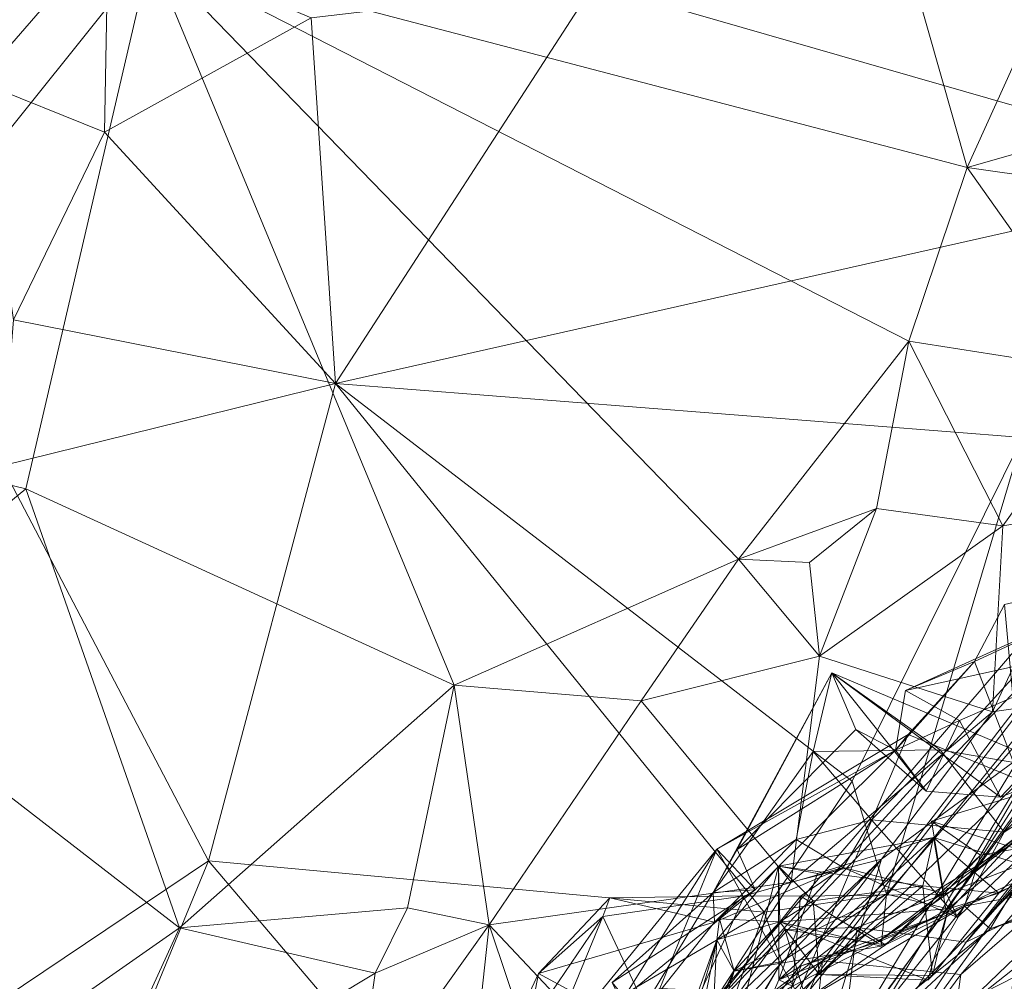
# Model space of a CAD drawing. Extents: x 6479 to 6529.3, y 6829.3 to 6879.
# Drawn here: x 6511.2 to 6513.2, y 6853 to 6855 of the extents above; entities that cross this region are included whole.
import ezdxf

# ---------------------------------------------------------------- set-up
doc = ezdxf.new("R2010")
doc.units = 0
doc.layers.add('BL0182', color=7, linetype='Continuous', lineweight=25)

msp = doc.modelspace()

# ---------------------------------------------------------------- linework, layer by layer
at = {"layer": 'BL0182', "color": 7, "lineweight": 0}
for points in [[(6511.100771, 6854.861311, 776.194056), (6511.370961, 6855.172393, 776.071496), (6511.110937, 6855.559271, 776.247594), (6511.100771, 6854.861311, 776.194056)], [(6511.459097, 6855.128306, 758.994156), (6512.910271, 6855.557624, 759.173424), (6513.159058, 6854.68244, 759.157868), (6511.459097, 6855.128306, 758.994156)], [(6512.910271, 6855.557624, 759.173424), (6513.487405, 6855.407535, 759.182428), (6513.159058, 6854.68244, 759.157868), (6512.910271, 6855.557624, 759.173424)], [(6513.159058, 6854.68244, 759.157868), (6513.487405, 6855.407535, 759.182428), (6513.681801, 6854.831795, 759.080288), (6513.159058, 6854.68244, 759.157868)], [(6512.382256, 6855.063244, 776.42385), (6513.764435, 6854.665399, 776.69423), (6513.371566, 6855.302123, 776.63088), (6512.382256, 6855.063244, 776.42385)], [(6510.487868, 6855.228571, 758.578599), (6511.459097, 6855.128306, 758.994156), (6510.516022, 6854.875579, 758.667469), (6510.487868, 6855.228571, 758.578599)], [(6511.100771, 6854.861311, 776.194056), (6511.363391, 6854.756055, 776.128578), (6511.370961, 6855.172393, 776.071496), (6511.100771, 6854.861311, 776.194056)], [(6511.363391, 6854.756055, 776.128578), (6511.793683, 6854.99391, 776.2252), (6511.370961, 6855.172393, 776.071496), (6511.363391, 6854.756055, 776.128578)], [(6510.516022, 6854.875579, 758.667469), (6511.459097, 6855.128306, 758.994156), (6510.668546, 6854.141752, 758.816492), (6510.516022, 6854.875579, 758.667469)], [(6510.668546, 6854.141752, 758.816492), (6511.459097, 6855.128306, 758.994156), (6511.199791, 6854.013752, 759.034499), (6510.668546, 6854.141752, 758.816492)], [(6511.199791, 6854.013752, 759.034499), (6511.459097, 6855.128306, 758.994156), (6512.091203, 6853.605379, 759.33933), (6511.199791, 6854.013752, 759.034499)], [(6511.459097, 6855.128306, 758.994156), (6512.683035, 6853.867406, 759.178395), (6512.091203, 6853.605379, 759.33933), (6511.459097, 6855.128306, 758.994156)], [(6511.459097, 6855.128306, 758.994156), (6513.038132, 6854.321183, 759.11306), (6512.683035, 6853.867406, 759.178395), (6511.459097, 6855.128306, 758.994156)], [(6511.459097, 6855.128306, 758.994156), (6513.159058, 6854.68244, 759.157868), (6513.038132, 6854.321183, 759.11306), (6511.459097, 6855.128306, 758.994156)], [(6511.793683, 6854.99391, 776.2252), (6511.844317, 6854.23325, 776.486108), (6512.382256, 6855.063244, 776.42385), (6511.793683, 6854.99391, 776.2252)], [(6511.844317, 6854.23325, 776.486108), (6513.764435, 6854.665399, 776.69423), (6512.382256, 6855.063244, 776.42385), (6511.844317, 6854.23325, 776.486108)], [(6511.363391, 6854.756055, 776.128578), (6511.844317, 6854.23325, 776.486108), (6511.793683, 6854.99391, 776.2252), (6511.363391, 6854.756055, 776.128578)], [(6511.100771, 6854.861311, 776.194056), (6511.173871, 6854.365467, 776.228187), (6511.363391, 6854.756055, 776.128578), (6511.100771, 6854.861311, 776.194056)], [(6513.159058, 6854.68244, 759.157868), (6513.681801, 6854.831795, 759.080288), (6513.637266, 6854.614163, 759.249831), (6513.159058, 6854.68244, 759.157868)], [(6511.173871, 6854.365467, 776.228187), (6511.844317, 6854.23325, 776.486108), (6511.363391, 6854.756055, 776.128578), (6511.173871, 6854.365467, 776.228187)], [(6513.038132, 6854.321183, 759.11306), (6513.159058, 6854.68244, 759.157868), (6513.462834, 6854.254407, 759.410686), (6513.038132, 6854.321183, 759.11306)], [(6513.159058, 6854.68244, 759.157868), (6513.637266, 6854.614163, 759.249831), (6513.462834, 6854.254407, 759.410686), (6513.159058, 6854.68244, 759.157868)], [(6511.844317, 6854.23325, 776.486108), (6513.27436, 6854.12072, 776.819538), (6513.764435, 6854.665399, 776.69423), (6511.844317, 6854.23325, 776.486108)], [(6511.149357, 6854.061756, 776.440093), (6511.844317, 6854.23325, 776.486108), (6511.173871, 6854.365467, 776.228187), (6511.149357, 6854.061756, 776.440093)], [(6512.683035, 6853.867406, 759.178395), (6513.038132, 6854.321183, 759.11306), (6512.970456, 6853.972772, 759.215369), (6512.683035, 6853.867406, 759.178395)], [(6512.970456, 6853.972772, 759.215369), (6513.038132, 6854.321183, 759.11306), (6513.233724, 6853.936873, 759.331185), (6512.970456, 6853.972772, 759.215369)], [(6513.038132, 6854.321183, 759.11306), (6513.462834, 6854.254407, 759.410686), (6513.233724, 6853.936873, 759.331185), (6513.038132, 6854.321183, 759.11306)], [(6513.233724, 6853.936873, 759.331185), (6513.462834, 6854.254407, 759.410686), (6513.404693, 6853.965296, 759.584759), (6513.233724, 6853.936873, 759.331185)], [(6511.149357, 6854.061756, 776.440093), (6511.579861, 6853.239758, 776.619821), (6511.844317, 6854.23325, 776.486108), (6511.149357, 6854.061756, 776.440093)], [(6511.579861, 6853.239758, 776.619821), (6512.736843, 6853.13273, 776.976077), (6511.844317, 6854.23325, 776.486108), (6511.579861, 6853.239758, 776.619821)], [(6511.844317, 6854.23325, 776.486108), (6512.736843, 6853.13273, 776.976077), (6512.919848, 6853.405316, 776.939038), (6511.844317, 6854.23325, 776.486108)], [(6511.844317, 6854.23325, 776.486108), (6512.919848, 6853.405316, 776.939038), (6513.27436, 6854.12072, 776.819538), (6511.844317, 6854.23325, 776.486108)], [(6510.668546, 6854.141752, 758.816492), (6511.199791, 6854.013752, 759.034499), (6510.781804, 6853.670384, 758.906002), (6510.668546, 6854.141752, 758.816492)], [(6512.919848, 6853.405316, 776.939038), (6512.991403, 6853.170707, 776.578574), (6513.27436, 6854.12072, 776.819538), (6512.919848, 6853.405316, 776.939038)], [(6512.991403, 6853.170707, 776.578574), (6513.568873, 6853.837304, 775.977244), (6513.27436, 6854.12072, 776.819538), (6512.991403, 6853.170707, 776.578574)], [(6512.498906, 6852.793918, 768.347412), (6513.677801, 6854.084063, 769.049921), (6512.672465, 6852.776037, 769.764813), (6512.498906, 6852.793918, 768.347412)], [(6512.498906, 6852.793918, 768.347412), (6513.370187, 6853.807605, 768.175501), (6513.677801, 6854.084063, 769.049921), (6512.498906, 6852.793918, 768.347412)], [(6512.672465, 6852.776037, 769.764813), (6513.677801, 6854.084063, 769.049921), (6513.38966, 6853.655442, 770.044184), (6512.672465, 6852.776037, 769.764813)], [(6510.851049, 6852.750635, 776.787284), (6511.579861, 6853.239758, 776.619821), (6511.149357, 6854.061756, 776.440093), (6510.851049, 6852.750635, 776.787284)], [(6510.781804, 6853.670384, 758.906002), (6511.199791, 6854.013752, 759.034499), (6511.519687, 6853.100056, 759.448593), (6510.781804, 6853.670384, 758.906002)], [(6511.199791, 6854.013752, 759.034499), (6512.091203, 6853.605379, 759.33933), (6511.519687, 6853.100056, 759.448593), (6511.199791, 6854.013752, 759.034499)], [(6512.683035, 6853.867406, 759.178395), (6512.970456, 6853.972772, 759.215369), (6512.831082, 6853.860817, 759.296449), (6512.683035, 6853.867406, 759.178395)], [(6512.831082, 6853.860817, 759.296449), (6512.970456, 6853.972772, 759.215369), (6512.852201, 6853.665779, 759.313358), (6512.831082, 6853.860817, 759.296449)], [(6512.852201, 6853.665779, 759.313358), (6512.970456, 6853.972772, 759.215369), (6513.233724, 6853.936873, 759.331185), (6512.852201, 6853.665779, 759.313358)], [(6513.212342, 6853.549507, 759.496775), (6513.233724, 6853.936873, 759.331185), (6513.404693, 6853.965296, 759.584759), (6513.212342, 6853.549507, 759.496775)], [(6513.212342, 6853.549507, 759.496775), (6513.404693, 6853.965296, 759.584759), (6513.444099, 6853.583663, 759.732399), (6513.212342, 6853.549507, 759.496775)], [(6512.852201, 6853.665779, 759.313358), (6513.233724, 6853.936873, 759.331185), (6513.212342, 6853.549507, 759.496775), (6512.852201, 6853.665779, 759.313358)], [(6512.091203, 6853.605379, 759.33933), (6512.683035, 6853.867406, 759.178395), (6512.480491, 6853.572446, 759.194298), (6512.091203, 6853.605379, 759.33933)], [(6512.480491, 6853.572446, 759.194298), (6512.683035, 6853.867406, 759.178395), (6512.852201, 6853.665779, 759.313358), (6512.480491, 6853.572446, 759.194298)], [(6512.683035, 6853.867406, 759.178395), (6512.831082, 6853.860817, 759.296449), (6512.852201, 6853.665779, 759.313358), (6512.683035, 6853.867406, 759.178395)], [(6513.03112, 6853.594294, 772.893182), (6513.174415, 6853.654396, 772.475257), (6513.624549, 6853.862322, 772.635899), (6513.03112, 6853.594294, 772.893182)], [(6513.03112, 6853.594294, 772.893182), (6513.624549, 6853.862322, 772.635899), (6513.548624, 6853.708627, 772.951739), (6513.03112, 6853.594294, 772.893182)], [(6513.174415, 6853.654396, 772.475257), (6513.23691, 6853.773113, 772.267777), (6513.624549, 6853.862322, 772.635899), (6513.174415, 6853.654396, 772.475257)], [(6512.991403, 6853.170707, 776.578574), (6513.119672, 6853.140202, 776.014614), (6513.568873, 6853.837304, 775.977244), (6512.991403, 6853.170707, 776.578574)], [(6513.119672, 6853.140202, 776.014614), (6513.492792, 6853.453572, 775.150877), (6513.568873, 6853.837304, 775.977244), (6513.119672, 6853.140202, 776.014614)], [(6512.498906, 6852.793918, 768.347412), (6513.412731, 6853.754593, 767.589693), (6513.370187, 6853.807605, 768.175501), (6512.498906, 6852.793918, 768.347412)], [(6513.174415, 6853.654396, 772.475257), (6513.270391, 6853.407121, 771.99824), (6513.23691, 6853.773113, 772.267777), (6513.174415, 6853.654396, 772.475257)], [(6512.498906, 6852.793918, 768.347412), (6512.858249, 6853.031709, 767.521351), (6513.412731, 6853.754593, 767.589693), (6512.498906, 6852.793918, 768.347412)], [(6512.858249, 6853.031709, 767.521351), (6513.524948, 6853.442452, 767.101291), (6513.412731, 6853.754593, 767.589693), (6512.858249, 6853.031709, 767.521351)], [(6513.03112, 6853.594294, 772.893182), (6513.548624, 6853.708627, 772.951739), (6513.143448, 6853.531629, 773.012874), (6513.03112, 6853.594294, 772.893182)], [(6513.143448, 6853.531629, 773.012874), (6513.548624, 6853.708627, 772.951739), (6513.228812, 6853.372361, 773.068938), (6513.143448, 6853.531629, 773.012874)], [(6513.228812, 6853.372361, 773.068938), (6513.548624, 6853.708627, 772.951739), (6513.361751, 6853.426284, 773.422518), (6513.228812, 6853.372361, 773.068938)], [(6510.781804, 6853.670384, 758.906002), (6511.519687, 6853.100056, 759.448593), (6511.010323, 6852.744544, 759.479163), (6510.781804, 6853.670384, 758.906002)], [(6512.480491, 6853.572446, 759.194298), (6512.852201, 6853.665779, 759.313358), (6512.792899, 6853.195376, 759.452592), (6512.480491, 6853.572446, 759.194298)], [(6512.672465, 6852.776037, 769.764813), (6513.38966, 6853.655442, 770.044184), (6512.872888, 6852.801587, 770.723411), (6512.672465, 6852.776037, 769.764813)], [(6512.792899, 6853.195376, 759.452592), (6512.852201, 6853.665779, 759.313358), (6513.212342, 6853.549507, 759.496775), (6512.792899, 6853.195376, 759.452592)], [(6512.872888, 6852.801587, 770.723411), (6513.38966, 6853.655442, 770.044184), (6513.427941, 6853.573184, 770.601555), (6512.872888, 6852.801587, 770.723411)], [(6513.010047, 6853.470205, 772.702988), (6513.174415, 6853.654396, 772.475257), (6513.03112, 6853.594294, 772.893182), (6513.010047, 6853.470205, 772.702988)], [(6513.010047, 6853.470205, 772.702988), (6513.036393, 6853.50237, 772.305451), (6513.174415, 6853.654396, 772.475257), (6513.010047, 6853.470205, 772.702988)], [(6513.036393, 6853.50237, 772.305451), (6513.270391, 6853.407121, 771.99824), (6513.174415, 6853.654396, 772.475257), (6513.036393, 6853.50237, 772.305451)], [(6512.630423, 6853.173803, 773.18669), (6512.680204, 6853.263665, 772.999565), (6512.877729, 6853.630816, 773.111153), (6512.630423, 6853.173803, 773.18669)], [(6512.630423, 6853.173803, 773.18669), (6512.877729, 6853.630816, 773.111153), (6512.838824, 6853.467348, 773.516757), (6512.630423, 6853.173803, 773.18669)], [(6512.680204, 6853.263665, 772.999565), (6512.927571, 6853.513323, 772.914563), (6512.877729, 6853.630816, 773.111153), (6512.680204, 6853.263665, 772.999565)], [(6512.838824, 6853.467348, 773.516757), (6512.877729, 6853.630816, 773.111153), (6513.103165, 6853.470427, 773.475067), (6512.838824, 6853.467348, 773.516757)], [(6512.877729, 6853.630816, 773.111153), (6512.927571, 6853.513323, 772.914563), (6513.074204, 6853.384521, 772.950223), (6512.877729, 6853.630816, 773.111153)], [(6512.877729, 6853.630816, 773.111153), (6513.074204, 6853.384521, 772.950223), (6513.228812, 6853.372361, 773.068938), (6512.877729, 6853.630816, 773.111153)], [(6512.877729, 6853.630816, 773.111153), (6513.361751, 6853.426284, 773.422518), (6513.103165, 6853.470427, 773.475067), (6512.877729, 6853.630816, 773.111153)], [(6512.877729, 6853.630816, 773.111153), (6513.228812, 6853.372361, 773.068938), (6513.361751, 6853.426284, 773.422518), (6512.877729, 6853.630816, 773.111153)], [(6513.13443, 6852.918441, 766.267377), (6513.884763, 6853.639531, 766.563695), (6513.146429, 6853.003121, 766.99272), (6513.13443, 6852.918441, 766.267377)], [(6513.13443, 6852.918441, 766.267377), (6513.416059, 6853.141335, 766.062406), (6513.884763, 6853.639531, 766.563695), (6513.13443, 6852.918441, 766.267377)], [(6513.146429, 6853.003121, 766.99272), (6513.884763, 6853.639531, 766.563695), (6513.524948, 6853.442452, 767.101291), (6513.146429, 6853.003121, 766.99272)], [(6511.519687, 6853.100056, 759.448593), (6512.091203, 6853.605379, 759.33933), (6511.994195, 6853.142127, 759.464168), (6511.519687, 6853.100056, 759.448593)], [(6511.994195, 6853.142127, 759.464168), (6512.091203, 6853.605379, 759.33933), (6512.164119, 6853.106568, 759.329774), (6511.994195, 6853.142127, 759.464168)], [(6512.091203, 6853.605379, 759.33933), (6512.480491, 6853.572446, 759.194298), (6512.164119, 6853.106568, 759.329774), (6512.091203, 6853.605379, 759.33933)], [(6513.010047, 6853.470205, 772.702988), (6513.03112, 6853.594294, 772.893182), (6513.143448, 6853.531629, 773.012874), (6513.010047, 6853.470205, 772.702988)], [(6512.164119, 6853.106568, 759.329774), (6512.480491, 6853.572446, 759.194298), (6512.792899, 6853.195376, 759.452592), (6512.164119, 6853.106568, 759.329774)], [(6512.831019, 6852.75011, 761.576197), (6512.980755, 6853.243355, 759.730274), (6513.444099, 6853.583663, 759.732399), (6512.831019, 6852.75011, 761.576197)], [(6512.831019, 6852.75011, 761.576197), (6513.444099, 6853.583663, 759.732399), (6513.254623, 6853.176945, 760.905671), (6512.831019, 6852.75011, 761.576197)], [(6512.872888, 6852.801587, 770.723411), (6513.427941, 6853.573184, 770.601555), (6513.325235, 6853.03212, 771.135408), (6512.872888, 6852.801587, 770.723411)], [(6512.980755, 6853.243355, 759.730274), (6513.212342, 6853.549507, 759.496775), (6513.444099, 6853.583663, 759.732399), (6512.980755, 6853.243355, 759.730274)], [(6512.792899, 6853.195376, 759.452592), (6513.212342, 6853.549507, 759.496775), (6512.980755, 6853.243355, 759.730274), (6512.792899, 6853.195376, 759.452592)], [(6513.010047, 6853.470205, 772.702988), (6513.143448, 6853.531629, 773.012874), (6513.074204, 6853.384521, 772.950223), (6513.010047, 6853.470205, 772.702988)], [(6513.074204, 6853.384521, 772.950223), (6513.143448, 6853.531629, 773.012874), (6513.228812, 6853.372361, 773.068938), (6513.074204, 6853.384521, 772.950223)], [(6512.680204, 6853.263665, 772.999565), (6513.010047, 6853.470205, 772.702988), (6512.927571, 6853.513323, 772.914563), (6512.680204, 6853.263665, 772.999565)], [(6512.927571, 6853.513323, 772.914563), (6513.010047, 6853.470205, 772.702988), (6513.074204, 6853.384521, 772.950223), (6512.927571, 6853.513323, 772.914563)], [(6512.638471, 6853.264003, 772.412631), (6512.806725, 6852.961753, 772.024222), (6513.036393, 6853.50237, 772.305451), (6512.638471, 6853.264003, 772.412631)], [(6512.638471, 6853.264003, 772.412631), (6513.036393, 6853.50237, 772.305451), (6513.010047, 6853.470205, 772.702988), (6512.638471, 6853.264003, 772.412631)], [(6512.806725, 6852.961753, 772.024222), (6513.270391, 6853.407121, 771.99824), (6513.036393, 6853.50237, 772.305451), (6512.806725, 6852.961753, 772.024222)], [(6512.630423, 6853.173803, 773.18669), (6512.838824, 6853.467348, 773.516757), (6512.803381, 6853.283901, 773.521299), (6512.630423, 6853.173803, 773.18669)], [(6512.638471, 6853.264003, 772.412631), (6513.010047, 6853.470205, 772.702988), (6512.717878, 6853.179102, 772.740733), (6512.638471, 6853.264003, 772.412631)], [(6512.680204, 6853.263665, 772.999565), (6512.717878, 6853.179102, 772.740733), (6513.010047, 6853.470205, 772.702988), (6512.680204, 6853.263665, 772.999565)], [(6512.803381, 6853.283901, 773.521299), (6512.838824, 6853.467348, 773.516757), (6512.96012, 6853.32535, 773.513349), (6512.803381, 6853.283901, 773.521299)], [(6512.838824, 6853.467348, 773.516757), (6513.103165, 6853.470427, 773.475067), (6512.96012, 6853.32535, 773.513349), (6512.838824, 6853.467348, 773.516757)], [(6512.96012, 6853.32535, 773.513349), (6513.103165, 6853.470427, 773.475067), (6513.236448, 6853.299526, 773.472766), (6512.96012, 6853.32535, 773.513349)], [(6513.103165, 6853.470427, 773.475067), (6513.361751, 6853.426284, 773.422518), (6513.236448, 6853.299526, 773.472766), (6513.103165, 6853.470427, 773.475067)], [(6513.116811, 6853.170079, 774.06972), (6513.139568, 6853.121534, 773.694729), (6513.491038, 6853.463238, 774.036802), (6513.116811, 6853.170079, 774.06972)], [(6513.116811, 6853.170079, 774.06972), (6513.491038, 6853.463238, 774.036802), (6513.267882, 6853.29358, 774.377327), (6513.116811, 6853.170079, 774.06972)], [(6513.139568, 6853.121534, 773.694729), (6513.236448, 6853.299526, 773.472766), (6513.491038, 6853.463238, 774.036802), (6513.139568, 6853.121534, 773.694729)], [(6513.236448, 6853.299526, 773.472766), (6513.361751, 6853.426284, 773.422518), (6513.491038, 6853.463238, 774.036802), (6513.236448, 6853.299526, 773.472766)], [(6512.858249, 6853.031709, 767.521351), (6513.146429, 6853.003121, 766.99272), (6513.524948, 6853.442452, 767.101291), (6512.858249, 6853.031709, 767.521351)], [(6513.119672, 6853.140202, 776.014614), (6513.225398, 6853.172368, 775.430688), (6513.492792, 6853.453572, 775.150877), (6513.119672, 6853.140202, 776.014614)], [(6513.15713, 6853.07079, 763.498163), (6513.462001, 6853.45653, 763.713328), (6513.326784, 6853.272292, 763.808769), (6513.15713, 6853.07079, 763.498163)], [(6513.15713, 6853.07079, 763.498163), (6513.382053, 6853.180979, 763.344142), (6513.462001, 6853.45653, 763.713328), (6513.15713, 6853.07079, 763.498163)], [(6513.225398, 6853.172368, 775.430688), (6513.313039, 6853.219334, 774.997403), (6513.492792, 6853.453572, 775.150877), (6513.225398, 6853.172368, 775.430688)], [(6513.20703, 6852.849245, 771.419632), (6513.325235, 6853.03212, 771.135408), (6513.595695, 6853.43314, 771.191307), (6513.20703, 6852.849245, 771.419632)], [(6513.20703, 6852.849245, 771.419632), (6513.595695, 6853.43314, 771.191307), (6513.427002, 6853.29577, 771.50443), (6513.20703, 6852.849245, 771.419632)], [(6512.736843, 6853.13273, 776.976077), (6512.991403, 6853.170707, 776.578574), (6512.919848, 6853.405316, 776.939038), (6512.736843, 6853.13273, 776.976077)], [(6512.806725, 6852.961753, 772.024222), (6512.974855, 6852.920226, 771.809619), (6513.270391, 6853.407121, 771.99824), (6512.806725, 6852.961753, 772.024222)], [(6512.974855, 6852.920226, 771.809619), (6513.250987, 6852.917327, 771.649355), (6513.270391, 6853.407121, 771.99824), (6512.974855, 6852.920226, 771.809619)], [(6513.084986, 6853.322272, 762.939293), (6513.187452, 6853.251835, 762.587749), (6513.259531, 6853.37515, 762.837284), (6513.084986, 6853.322272, 762.939293)], [(6513.084986, 6853.322272, 762.939293), (6513.259531, 6853.37515, 762.837284), (6513.313355, 6853.247889, 763.087691), (6513.084986, 6853.322272, 762.939293)], [(6513.187452, 6853.251835, 762.587749), (6513.580306, 6853.321602, 762.169382), (6513.259531, 6853.37515, 762.837284), (6513.187452, 6853.251835, 762.587749)], [(6512.803381, 6853.283901, 773.521299), (6512.96012, 6853.32535, 773.513349), (6512.901389, 6853.225828, 773.875134), (6512.803381, 6853.283901, 773.521299)], [(6512.901389, 6853.225828, 773.875134), (6512.96012, 6853.32535, 773.513349), (6513.139568, 6853.121534, 773.694729), (6512.901389, 6853.225828, 773.875134)], [(6512.96012, 6853.32535, 773.513349), (6513.236448, 6853.299526, 773.472766), (6513.139568, 6853.121534, 773.694729), (6512.96012, 6853.32535, 773.513349)], [(6513.084986, 6853.322272, 762.939293), (6513.110843, 6853.170103, 762.996675), (6513.187452, 6853.251835, 762.587749), (6513.084986, 6853.322272, 762.939293)], [(6513.084986, 6853.322272, 762.939293), (6513.313355, 6853.247889, 763.087691), (6513.110843, 6853.170103, 762.996675), (6513.084986, 6853.322272, 762.939293)], [(6513.154089, 6853.145145, 762.222452), (6513.580306, 6853.321602, 762.169382), (6513.187452, 6853.251835, 762.587749), (6513.154089, 6853.145145, 762.222452)], [(6513.154089, 6853.145145, 762.222452), (6513.644172, 6853.237501, 761.842074), (6513.580306, 6853.321602, 762.169382), (6513.154089, 6853.145145, 762.222452)], [(6512.630423, 6853.173803, 773.18669), (6512.803381, 6853.283901, 773.521299), (6512.633203, 6853.112087, 773.622222), (6512.630423, 6853.173803, 773.18669)], [(6512.633203, 6853.112087, 773.622222), (6512.803381, 6853.283901, 773.521299), (6512.901389, 6853.225828, 773.875134), (6512.633203, 6853.112087, 773.622222)], [(6512.766255, 6853.228749, 775.393574), (6512.848059, 6853.213099, 775.10636), (6513.089431, 6853.288236, 775.102416), (6512.766255, 6853.228749, 775.393574)], [(6512.766255, 6853.228749, 775.393574), (6513.089431, 6853.288236, 775.102416), (6513.067368, 6853.187509, 775.400791), (6512.766255, 6853.228749, 775.393574)], [(6512.767123, 6852.992204, 775.009636), (6513.089431, 6853.288236, 775.102416), (6512.848059, 6853.213099, 775.10636), (6512.767123, 6852.992204, 775.009636)], [(6512.767123, 6852.992204, 775.009636), (6513.116282, 6853.131086, 774.819521), (6513.089431, 6853.288236, 775.102416), (6512.767123, 6852.992204, 775.009636)], [(6512.971859, 6853.070124, 774.457402), (6513.267882, 6853.29358, 774.377327), (6513.116282, 6853.131086, 774.819521), (6512.971859, 6853.070124, 774.457402)], [(6512.971859, 6853.070124, 774.457402), (6513.116811, 6853.170079, 774.06972), (6513.267882, 6853.29358, 774.377327), (6512.971859, 6853.070124, 774.457402)], [(6513.067368, 6853.187509, 775.400791), (6513.089431, 6853.288236, 775.102416), (6513.225398, 6853.172368, 775.430688), (6513.067368, 6853.187509, 775.400791)], [(6513.089431, 6853.288236, 775.102416), (6513.116282, 6853.131086, 774.819521), (6513.313039, 6853.219334, 774.997403), (6513.089431, 6853.288236, 775.102416)], [(6513.089431, 6853.288236, 775.102416), (6513.313039, 6853.219334, 774.997403), (6513.225398, 6853.172368, 775.430688), (6513.089431, 6853.288236, 775.102416)], [(6513.116282, 6853.131086, 774.819521), (6513.267882, 6853.29358, 774.377327), (6513.313039, 6853.219334, 774.997403), (6513.116282, 6853.131086, 774.819521)], [(6513.20703, 6852.849245, 771.419632), (6513.427002, 6853.29577, 771.50443), (6513.250987, 6852.917327, 771.649355), (6513.20703, 6852.849245, 771.419632)], [(6512.20748, 6852.736337, 772.54027), (6512.638471, 6853.264003, 772.412631), (6512.445545, 6852.956076, 772.725768), (6512.20748, 6852.736337, 772.54027)], [(6512.20748, 6852.736337, 772.54027), (6512.519658, 6852.974095, 772.210063), (6512.638471, 6853.264003, 772.412631), (6512.20748, 6852.736337, 772.54027)], [(6512.445545, 6852.956076, 772.725768), (6512.638471, 6853.264003, 772.412631), (6512.717878, 6853.179102, 772.740733), (6512.445545, 6852.956076, 772.725768)], [(6512.519658, 6852.974095, 772.210063), (6512.806725, 6852.961753, 772.024222), (6512.638471, 6853.264003, 772.412631), (6512.519658, 6852.974095, 772.210063)], [(6512.630423, 6853.173803, 773.18669), (6512.717878, 6853.179102, 772.740733), (6512.680204, 6853.263665, 772.999565), (6512.630423, 6853.173803, 773.18669)], [(6512.872679, 6852.642872, 763.613343), (6513.15713, 6853.07079, 763.498163), (6513.326784, 6853.272292, 763.808769), (6512.872679, 6852.642872, 763.613343)], [(6512.872679, 6852.642872, 763.613343), (6513.326784, 6853.272292, 763.808769), (6513.274135, 6852.836162, 764.146868), (6512.872679, 6852.642872, 763.613343)], [(6510.851049, 6852.750635, 776.787284), (6511.316612, 6852.602115, 776.865245), (6511.579861, 6853.239758, 776.619821), (6510.851049, 6852.750635, 776.787284)], [(6511.316612, 6852.602115, 776.865245), (6512.02571, 6852.715151, 776.930066), (6511.579861, 6853.239758, 776.619821), (6511.316612, 6852.602115, 776.865245)], [(6511.579861, 6853.239758, 776.619821), (6512.02571, 6852.715151, 776.930066), (6512.736843, 6853.13273, 776.976077), (6511.579861, 6853.239758, 776.619821)], [(6512.502613, 6852.747112, 759.573221), (6512.980755, 6853.243355, 759.730274), (6512.624084, 6852.903277, 759.841555), (6512.502613, 6852.747112, 759.573221)], [(6512.502613, 6852.747112, 759.573221), (6512.792899, 6853.195376, 759.452592), (6512.980755, 6853.243355, 759.730274), (6512.502613, 6852.747112, 759.573221)], [(6512.56734, 6852.702358, 760.104827), (6512.624084, 6852.903277, 759.841555), (6512.980755, 6853.243355, 759.730274), (6512.56734, 6852.702358, 760.104827)], [(6512.56734, 6852.702358, 760.104827), (6512.980755, 6853.243355, 759.730274), (6512.831019, 6852.75011, 761.576197), (6512.56734, 6852.702358, 760.104827)], [(6512.930693, 6853.100968, 763.23484), (6513.110843, 6853.170103, 762.996675), (6513.313355, 6853.247889, 763.087691), (6512.930693, 6853.100968, 763.23484)], [(6512.930693, 6853.100968, 763.23484), (6513.313355, 6853.247889, 763.087691), (6513.15713, 6853.07079, 763.498163), (6512.930693, 6853.100968, 763.23484)], [(6512.989287, 6853.064971, 762.78867), (6513.187452, 6853.251835, 762.587749), (6513.110843, 6853.170103, 762.996675), (6512.989287, 6853.064971, 762.78867)], [(6512.989287, 6853.064971, 762.78867), (6513.154089, 6853.145145, 762.222452), (6513.187452, 6853.251835, 762.587749), (6512.989287, 6853.064971, 762.78867)], [(6513.154089, 6853.145145, 762.222452), (6513.206894, 6853.098603, 761.487493), (6513.644172, 6853.237501, 761.842074), (6513.154089, 6853.145145, 762.222452)], [(6513.15713, 6853.07079, 763.498163), (6513.313355, 6853.247889, 763.087691), (6513.382053, 6853.180979, 763.344142), (6513.15713, 6853.07079, 763.498163)], [(6513.206894, 6853.098603, 761.487493), (6513.55602, 6853.226862, 761.410806), (6513.644172, 6853.237501, 761.842074), (6513.206894, 6853.098603, 761.487493)], [(6512.616492, 6852.644468, 775.090963), (6512.766255, 6853.228749, 775.393574), (6512.638019, 6853.075125, 775.822812), (6512.616492, 6852.644468, 775.090963)], [(6512.616492, 6852.644468, 775.090963), (6512.767123, 6852.992204, 775.009636), (6512.766255, 6853.228749, 775.393574), (6512.616492, 6852.644468, 775.090963)], [(6512.633203, 6853.112087, 773.622222), (6512.901389, 6853.225828, 773.875134), (6512.695951, 6853.166804, 773.90535), (6512.633203, 6853.112087, 773.622222)], [(6512.638019, 6853.075125, 775.822812), (6512.766255, 6853.228749, 775.393574), (6512.769166, 6853.112693, 775.938477), (6512.638019, 6853.075125, 775.822812)], [(6512.695951, 6853.166804, 773.90535), (6512.901389, 6853.225828, 773.875134), (6512.812205, 6853.166453, 774.243453), (6512.695951, 6853.166804, 773.90535)], [(6512.766255, 6853.228749, 775.393574), (6512.767123, 6852.992204, 775.009636), (6512.848059, 6853.213099, 775.10636), (6512.766255, 6853.228749, 775.393574)], [(6512.766255, 6853.228749, 775.393574), (6512.83845, 6853.156343, 775.44605), (6512.769166, 6853.112693, 775.938477), (6512.766255, 6853.228749, 775.393574)], [(6512.766255, 6853.228749, 775.393574), (6513.067368, 6853.187509, 775.400791), (6512.83845, 6853.156343, 775.44605), (6512.766255, 6853.228749, 775.393574)], [(6512.812205, 6853.166453, 774.243453), (6512.901389, 6853.225828, 773.875134), (6513.116811, 6853.170079, 774.06972), (6512.812205, 6853.166453, 774.243453)], [(6512.901389, 6853.225828, 773.875134), (6513.139568, 6853.121534, 773.694729), (6513.116811, 6853.170079, 774.06972), (6512.901389, 6853.225828, 773.875134)], [(6513.206894, 6853.098603, 761.487493), (6513.254623, 6853.176945, 760.905671), (6513.55602, 6853.226862, 761.410806), (6513.206894, 6853.098603, 761.487493)], [(6512.164119, 6853.106568, 759.329774), (6512.792899, 6853.195376, 759.452592), (6512.502613, 6852.747112, 759.573221), (6512.164119, 6853.106568, 759.329774)], [(6512.419956, 6852.986896, 773.135602), (6512.445545, 6852.956076, 772.725768), (6512.717878, 6853.179102, 772.740733), (6512.419956, 6852.986896, 773.135602)], [(6512.419956, 6852.986896, 773.135602), (6512.717878, 6853.179102, 772.740733), (6512.630423, 6853.173803, 773.18669), (6512.419956, 6852.986896, 773.135602)], [(6512.831019, 6852.75011, 761.576197), (6513.254623, 6853.176945, 760.905671), (6513.206894, 6853.098603, 761.487493), (6512.831019, 6852.75011, 761.576197)], [(6512.83845, 6853.156343, 775.44605), (6513.067368, 6853.187509, 775.400791), (6512.851112, 6853.003511, 775.765219), (6512.83845, 6853.156343, 775.44605)], [(6512.851112, 6853.003511, 775.765219), (6513.067368, 6853.187509, 775.400791), (6513.087078, 6853.001487, 775.625289), (6512.851112, 6853.003511, 775.765219)], [(6513.067368, 6853.187509, 775.400791), (6513.225398, 6853.172368, 775.430688), (6513.087078, 6853.001487, 775.625289), (6513.067368, 6853.187509, 775.400791)], [(6512.267257, 6853.004995, 773.578055), (6512.415573, 6853.162562, 773.758639), (6512.400961, 6853.124231, 773.958456), (6512.267257, 6853.004995, 773.578055)], [(6512.267257, 6853.004995, 773.578055), (6512.633203, 6853.112087, 773.622222), (6512.415573, 6853.162562, 773.758639), (6512.267257, 6853.004995, 773.578055)], [(6512.400961, 6853.124231, 773.958456), (6512.415573, 6853.162562, 773.758639), (6512.695951, 6853.166804, 773.90535), (6512.400961, 6853.124231, 773.958456)], [(6512.400961, 6853.124231, 773.958456), (6512.695951, 6853.166804, 773.90535), (6512.540354, 6852.826613, 774.471773), (6512.400961, 6853.124231, 773.958456)], [(6512.415573, 6853.162562, 773.758639), (6512.633203, 6853.112087, 773.622222), (6512.695951, 6853.166804, 773.90535), (6512.415573, 6853.162562, 773.758639)], [(6512.419956, 6852.986896, 773.135602), (6512.630423, 6853.173803, 773.18669), (6512.46392, 6852.89831, 773.453487), (6512.419956, 6852.986896, 773.135602)], [(6512.46392, 6852.89831, 773.453487), (6512.630423, 6853.173803, 773.18669), (6512.633203, 6853.112087, 773.622222), (6512.46392, 6852.89831, 773.453487)], [(6512.540354, 6852.826613, 774.471773), (6512.695951, 6853.166804, 773.90535), (6512.812205, 6853.166453, 774.243453), (6512.540354, 6852.826613, 774.471773)], [(6512.540354, 6852.826613, 774.471773), (6512.812205, 6853.166453, 774.243453), (6512.795807, 6852.978932, 774.516154), (6512.540354, 6852.826613, 774.471773)], [(6512.674504, 6853.010121, 776.370152), (6512.991403, 6853.170707, 776.578574), (6512.773189, 6853.029971, 776.568533), (6512.674504, 6853.010121, 776.370152)], [(6512.674504, 6853.010121, 776.370152), (6512.980454, 6853.062424, 776.161127), (6512.991403, 6853.170707, 776.578574), (6512.674504, 6853.010121, 776.370152)], [(6512.736843, 6853.13273, 776.976077), (6512.773189, 6853.029971, 776.568533), (6512.991403, 6853.170707, 776.578574), (6512.736843, 6853.13273, 776.976077)], [(6512.769166, 6853.112693, 775.938477), (6512.83845, 6853.156343, 775.44605), (6512.851112, 6853.003511, 775.765219), (6512.769166, 6853.112693, 775.938477)], [(6512.795807, 6852.978932, 774.516154), (6512.812205, 6853.166453, 774.243453), (6512.971859, 6853.070124, 774.457402), (6512.795807, 6852.978932, 774.516154)], [(6512.812205, 6853.166453, 774.243453), (6513.116811, 6853.170079, 774.06972), (6512.971859, 6853.070124, 774.457402), (6512.812205, 6853.166453, 774.243453)], [(6512.930693, 6853.100968, 763.23484), (6512.989287, 6853.064971, 762.78867), (6513.110843, 6853.170103, 762.996675), (6512.930693, 6853.100968, 763.23484)], [(6512.980454, 6853.062424, 776.161127), (6513.119672, 6853.140202, 776.014614), (6512.991403, 6853.170707, 776.578574), (6512.980454, 6853.062424, 776.161127)], [(6513.087078, 6853.001487, 775.625289), (6513.225398, 6853.172368, 775.430688), (6513.119672, 6853.140202, 776.014614), (6513.087078, 6853.001487, 775.625289)], [(6511.519687, 6853.100056, 759.448593), (6511.994195, 6853.142127, 759.464168), (6511.927205, 6853.005749, 759.408205), (6511.519687, 6853.100056, 759.448593)], [(6511.927205, 6853.005749, 759.408205), (6511.994195, 6853.142127, 759.464168), (6512.164119, 6853.106568, 759.329774), (6511.927205, 6853.005749, 759.408205)], [(6512.769166, 6853.112693, 775.938477), (6513.119672, 6853.140202, 776.014614), (6512.980454, 6853.062424, 776.161127), (6512.769166, 6853.112693, 775.938477)], [(6512.769166, 6853.112693, 775.938477), (6513.077621, 6852.991337, 775.820133), (6513.119672, 6853.140202, 776.014614), (6512.769166, 6853.112693, 775.938477)], [(6512.824416, 6852.950936, 762.514492), (6512.882219, 6852.806228, 762.190069), (6513.154089, 6853.145145, 762.222452), (6512.824416, 6852.950936, 762.514492)], [(6512.824416, 6852.950936, 762.514492), (6513.154089, 6853.145145, 762.222452), (6512.989287, 6853.064971, 762.78867), (6512.824416, 6852.950936, 762.514492)], [(6512.87521, 6852.506523, 765.796596), (6513.056194, 6852.56875, 765.320484), (6513.416059, 6853.141335, 766.062406), (6512.87521, 6852.506523, 765.796596)], [(6512.87521, 6852.506523, 765.796596), (6513.416059, 6853.141335, 766.062406), (6513.13443, 6852.918441, 766.267377), (6512.87521, 6852.506523, 765.796596)], [(6512.882219, 6852.806228, 762.190069), (6513.056622, 6852.976849, 762.02077), (6513.154089, 6853.145145, 762.222452), (6512.882219, 6852.806228, 762.190069)], [(6513.056194, 6852.56875, 765.320484), (6513.246262, 6852.858147, 765.174516), (6513.416059, 6853.141335, 766.062406), (6513.056194, 6852.56875, 765.320484)], [(6513.056622, 6852.976849, 762.02077), (6513.206894, 6853.098603, 761.487493), (6513.154089, 6853.145145, 762.222452), (6513.056622, 6852.976849, 762.02077)], [(6513.077621, 6852.991337, 775.820133), (6513.087078, 6853.001487, 775.625289), (6513.119672, 6853.140202, 776.014614), (6513.077621, 6852.991337, 775.820133)], [(6512.02571, 6852.715151, 776.930066), (6512.598621, 6852.739794, 777.0643), (6512.736843, 6853.13273, 776.976077), (6512.02571, 6852.715151, 776.930066)], [(6512.150308, 6852.754696, 773.286336), (6512.267257, 6853.004995, 773.578055), (6512.400961, 6853.124231, 773.958456), (6512.150308, 6852.754696, 773.286336)], [(6512.150308, 6852.754696, 773.286336), (6512.400961, 6853.124231, 773.958456), (6512.2848, 6852.841785, 774.038363), (6512.150308, 6852.754696, 773.286336)], [(6512.2848, 6852.841785, 774.038363), (6512.400961, 6853.124231, 773.958456), (6512.540354, 6852.826613, 774.471773), (6512.2848, 6852.841785, 774.038363)], [(6512.598621, 6852.739794, 777.0643), (6512.773189, 6853.029971, 776.568533), (6512.736843, 6853.13273, 776.976077), (6512.598621, 6852.739794, 777.0643)], [(6512.638019, 6853.075125, 775.822812), (6512.644038, 6853.119314, 776.217062), (6512.674504, 6853.010121, 776.370152), (6512.638019, 6853.075125, 775.822812)], [(6512.638019, 6853.075125, 775.822812), (6512.769166, 6853.112693, 775.938477), (6512.644038, 6853.119314, 776.217062), (6512.638019, 6853.075125, 775.822812)], [(6512.644038, 6853.119314, 776.217062), (6512.769166, 6853.112693, 775.938477), (6512.674504, 6853.010121, 776.370152), (6512.644038, 6853.119314, 776.217062)], [(6512.767123, 6852.992204, 775.009636), (6512.813968, 6853.021284, 774.787341), (6513.116282, 6853.131086, 774.819521), (6512.767123, 6852.992204, 775.009636)], [(6512.813968, 6853.021284, 774.787341), (6512.971859, 6853.070124, 774.457402), (6513.116282, 6853.131086, 774.819521), (6512.813968, 6853.021284, 774.787341)], [(6511.010323, 6852.744544, 759.479163), (6511.519687, 6853.100056, 759.448593), (6511.305204, 6852.632299, 759.596075), (6511.010323, 6852.744544, 759.479163)], [(6511.305204, 6852.632299, 759.596075), (6511.519687, 6853.100056, 759.448593), (6511.927205, 6853.005749, 759.408205), (6511.305204, 6852.632299, 759.596075)], [(6511.885198, 6852.715265, 759.542905), (6511.927205, 6853.005749, 759.408205), (6512.164119, 6853.106568, 759.329774), (6511.885198, 6852.715265, 759.542905)], [(6511.885198, 6852.715265, 759.542905), (6512.164119, 6853.106568, 759.329774), (6512.114595, 6852.645845, 759.492988), (6511.885198, 6852.715265, 759.542905)], [(6512.114595, 6852.645845, 759.492988), (6512.164119, 6853.106568, 759.329774), (6512.280246, 6852.761197, 759.563278), (6512.114595, 6852.645845, 759.492988)], [(6512.164119, 6853.106568, 759.329774), (6512.502613, 6852.747112, 759.573221), (6512.280246, 6852.761197, 759.563278), (6512.164119, 6853.106568, 759.329774)], [(6512.267257, 6853.004995, 773.578055), (6512.46392, 6852.89831, 773.453487), (6512.633203, 6853.112087, 773.622222), (6512.267257, 6853.004995, 773.578055)], [(6512.598358, 6852.847391, 762.949696), (6512.779917, 6853.097214, 762.928436), (6512.930693, 6853.100968, 763.23484), (6512.598358, 6852.847391, 762.949696)], [(6512.598358, 6852.847391, 762.949696), (6512.930693, 6853.100968, 763.23484), (6512.872679, 6852.642872, 763.613343), (6512.598358, 6852.847391, 762.949696)], [(6512.598358, 6852.847391, 762.949696), (6512.824416, 6852.950936, 762.514492), (6512.779917, 6853.097214, 762.928436), (6512.598358, 6852.847391, 762.949696)], [(6512.674504, 6853.010121, 776.370152), (6512.769166, 6853.112693, 775.938477), (6512.980454, 6853.062424, 776.161127), (6512.674504, 6853.010121, 776.370152)], [(6512.769166, 6853.112693, 775.938477), (6512.851112, 6853.003511, 775.765219), (6513.077621, 6852.991337, 775.820133), (6512.769166, 6853.112693, 775.938477)], [(6512.779917, 6853.097214, 762.928436), (6512.989287, 6853.064971, 762.78867), (6512.930693, 6853.100968, 763.23484), (6512.779917, 6853.097214, 762.928436)], [(6512.779917, 6853.097214, 762.928436), (6512.824416, 6852.950936, 762.514492), (6512.989287, 6853.064971, 762.78867), (6512.779917, 6853.097214, 762.928436)], [(6512.831019, 6852.75011, 761.576197), (6513.206894, 6853.098603, 761.487493), (6513.056622, 6852.976849, 762.02077), (6512.831019, 6852.75011, 761.576197)], [(6512.872679, 6852.642872, 763.613343), (6512.930693, 6853.100968, 763.23484), (6513.15713, 6853.07079, 763.498163), (6512.872679, 6852.642872, 763.613343)], [(6512.361046, 6852.303974, 776.153411), (6512.401064, 6852.268177, 775.763247), (6512.638019, 6853.075125, 775.822812), (6512.361046, 6852.303974, 776.153411)], [(6512.361046, 6852.303974, 776.153411), (6512.638019, 6853.075125, 775.822812), (6512.53009, 6852.540625, 776.193566), (6512.361046, 6852.303974, 776.153411)], [(6512.401064, 6852.268177, 775.763247), (6512.616492, 6852.644468, 775.090963), (6512.638019, 6853.075125, 775.822812), (6512.401064, 6852.268177, 775.763247)], [(6512.53009, 6852.540625, 776.193566), (6512.638019, 6853.075125, 775.822812), (6512.674504, 6853.010121, 776.370152), (6512.53009, 6852.540625, 776.193566)], [(6512.795807, 6852.978932, 774.516154), (6512.971859, 6853.070124, 774.457402), (6512.813968, 6853.021284, 774.787341), (6512.795807, 6852.978932, 774.516154)], [(6512.41874, 6852.580033, 767.958933), (6512.496154, 6852.200189, 767.264023), (6512.858249, 6853.031709, 767.521351), (6512.41874, 6852.580033, 767.958933)], [(6512.41874, 6852.580033, 767.958933), (6512.858249, 6853.031709, 767.521351), (6512.498906, 6852.793918, 768.347412), (6512.41874, 6852.580033, 767.958933)], [(6512.496154, 6852.200189, 767.264023), (6512.80426, 6852.540329, 766.979144), (6512.858249, 6853.031709, 767.521351), (6512.496154, 6852.200189, 767.264023)], [(6512.80426, 6852.540329, 766.979144), (6513.146429, 6853.003121, 766.99272), (6512.858249, 6853.031709, 767.521351), (6512.80426, 6852.540329, 766.979144)], [(6512.872888, 6852.801587, 770.723411), (6513.325235, 6853.03212, 771.135408), (6513.20703, 6852.849245, 771.419632), (6512.872888, 6852.801587, 770.723411)], [(6512.391332, 6852.365769, 776.67639), (6512.773189, 6853.029971, 776.568533), (6512.598621, 6852.739794, 777.0643), (6512.391332, 6852.365769, 776.67639)], [(6512.391332, 6852.365769, 776.67639), (6512.674504, 6853.010121, 776.370152), (6512.773189, 6853.029971, 776.568533), (6512.391332, 6852.365769, 776.67639)], [(6512.767123, 6852.992204, 775.009636), (6512.795807, 6852.978932, 774.516154), (6512.813968, 6853.021284, 774.787341), (6512.767123, 6852.992204, 775.009636)], [(6511.305204, 6852.632299, 759.596075), (6511.927205, 6853.005749, 759.408205), (6511.885198, 6852.715265, 759.542905), (6511.305204, 6852.632299, 759.596075)], [(6512.150308, 6852.754696, 773.286336), (6512.242453, 6852.878548, 773.292533), (6512.267257, 6853.004995, 773.578055), (6512.150308, 6852.754696, 773.286336)], [(6512.242453, 6852.878548, 773.292533), (6512.46392, 6852.89831, 773.453487), (6512.267257, 6853.004995, 773.578055), (6512.242453, 6852.878548, 773.292533)], [(6512.325605, 6852.321794, 776.470352), (6512.674504, 6853.010121, 776.370152), (6512.391332, 6852.365769, 776.67639), (6512.325605, 6852.321794, 776.470352)], [(6512.325605, 6852.321794, 776.470352), (6512.53009, 6852.540625, 776.193566), (6512.674504, 6853.010121, 776.370152), (6512.325605, 6852.321794, 776.470352)], [(6512.616492, 6852.644468, 775.090963), (6512.795807, 6852.978932, 774.516154), (6512.767123, 6852.992204, 775.009636), (6512.616492, 6852.644468, 775.090963)], [(6512.80426, 6852.540329, 766.979144), (6513.13443, 6852.918441, 766.267377), (6513.146429, 6853.003121, 766.99272), (6512.80426, 6852.540329, 766.979144)], [(6512.851112, 6853.003511, 775.765219), (6513.087078, 6853.001487, 775.625289), (6513.077621, 6852.991337, 775.820133), (6512.851112, 6853.003511, 775.765219)]]:
    msp.add_3dface(points, dxfattribs=at)

doc.saveas('drawing.dxf')
